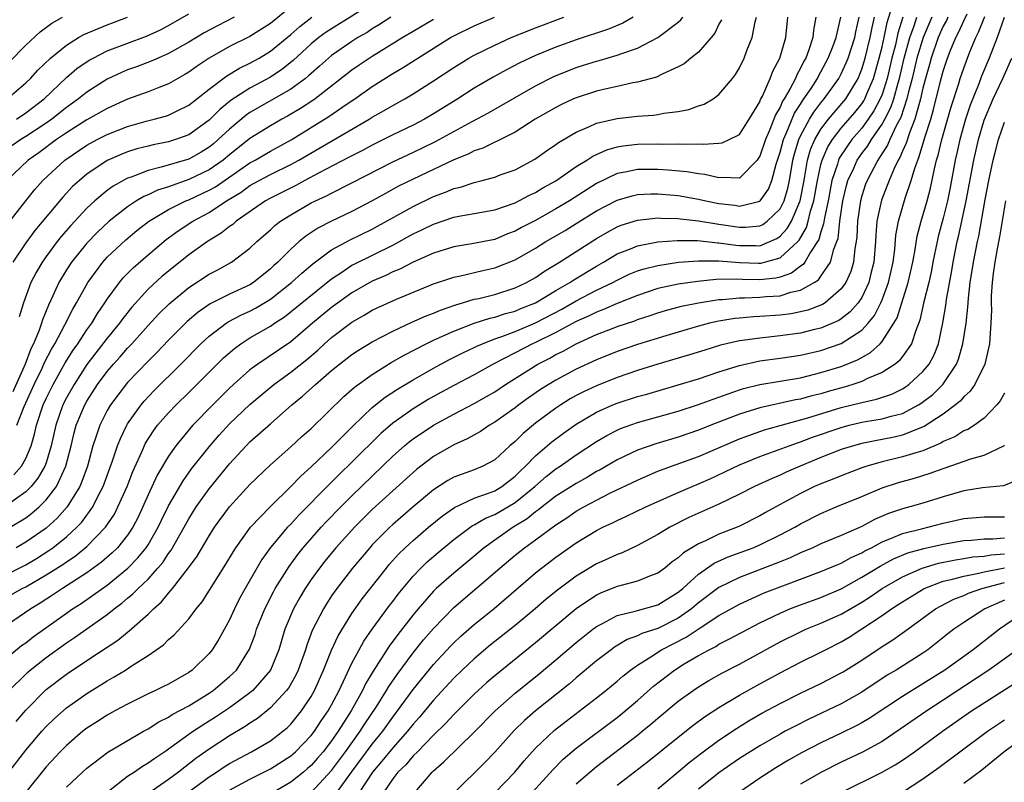
# Model space of a CAD drawing. Units: inches. Extents: x 2610000 to 2613000, y 1476000 to 1479000.
# Drawn here: x 2610286 to 2610383, y 1476900 to 1476975 of the extents above; entities that cross this region are included whole.
import ezdxf

# ---------------------------------------------------------------- set-up
doc = ezdxf.new("R2010")
doc.units = ezdxf.units.IN
doc.header["$MEASUREMENT"] = 0
doc.layers.add('LD26101476_2ft', color=232, linetype='Continuous')

msp = doc.modelspace()

# ---------------------------------------------------------------- linework, layer by layer
at = {"layer": 'LD26101476_2ft'}
for points, elevation in [([(2610313, 1476976.007), (2610311, 1476974.398), (2610309, 1476973.115), (2610307, 1476972.118), (2610305, 1476971), (2610303.805, 1476970.195), (2610303, 1476969.606), (2610302.625, 1476969.376), (2610301.927, 1476969), (2610301, 1476968.464), (2610300.159, 1476968.159), (2610299, 1476967.697), (2610297, 1476966.964), (2610295, 1476966.069), (2610293, 1476964.933), (2610291, 1476963.671), (2610290.012, 1476963), (2610288.276, 1476961.724), (2610287.251, 1476961), (2610285.153, 1476959)], 11606), ([(2610285.352, 1476901), (2610287, 1476903.162), (2610288.581, 1476905), (2610289, 1476905.461), (2610289.78, 1476906.22), (2610291, 1476907.284), (2610293, 1476908.695), (2610295, 1476909.948), (2610295.677, 1476910.323), (2610296.775, 1476911), (2610297.447, 1476911.447), (2610299, 1476912.435), (2610300.508, 1476913.492), (2610301, 1476914.001), (2610301.55, 1476914.45), (2610303, 1476916.04), (2610303.728, 1476917), (2610304.305, 1476917.695), (2610306.626, 1476921.374), (2610307.373, 1476922.627), (2610307.614, 1476923), (2610309.06, 1476925), (2610310.966, 1476927), (2610313, 1476928.998), (2610313.976, 1476930.024), (2610315, 1476930.93), (2610317, 1476932.816), (2610319.086, 1476934.914), (2610321, 1476936.754), (2610322.254, 1476937.746), (2610323.466, 1476938.534), (2610325, 1476939.45), (2610327, 1476940.6), (2610328.563, 1476941.437), (2610329.892, 1476942.108), (2610331, 1476942.626), (2610331.246, 1476942.754), (2610331.799, 1476943), (2610333, 1476943.462), (2610333.697, 1476943.697), (2610335, 1476944.203), (2610337, 1476945.05), (2610339.602, 1476946.398), (2610341, 1476947.193), (2610343, 1476948.236), (2610344.577, 1476949), (2610345, 1476949.239), (2610346.199, 1476949.801), (2610347, 1476950.135), (2610347.65, 1476950.351), (2610349, 1476950.674), (2610351.021, 1476950.979), (2610353, 1476951.135), (2610353.122, 1476951.122), (2610355, 1476951.131), (2610357, 1476950.962), (2610358.883, 1476950.883), (2610359.107, 1476950.893), (2610361, 1476951.422), (2610362.722, 1476953), (2610362.857, 1476953.143), (2610363.598, 1476954.402), (2610363.761, 1476955), (2610363.99, 1476955.99), (2610364.316, 1476957), (2610364.665, 1476959), (2610365, 1476960.555), (2610365.116, 1476961), (2610365.688, 1476962.312), (2610366.125, 1476963), (2610367, 1476964.115), (2610368.33, 1476965.671), (2610369, 1476966.514), (2610369.196, 1476966.804), (2610369.3, 1476967), (2610369.502, 1476967.502), (2610370.154, 1476969), (2610370.727, 1476971), (2610371, 1476972.099), (2610371.201, 1476973), (2610371.507, 1476974.493), (2610371.963, 1476975.963)], 11574), ([(2610321, 1476976.359), (2610317, 1476973.879), (2610316.473, 1476973.527), (2610315.75, 1476973), (2610315, 1476972.387), (2610313.242, 1476970.758), (2610312.135, 1476969.865), (2610311, 1476969.125), (2610309, 1476968.063), (2610307.145, 1476966.856), (2610306.04, 1476965.96), (2610305, 1476964.916), (2610303, 1476963.485), (2610301.684, 1476963), (2610301, 1476962.785), (2610299.507, 1476962.493), (2610299, 1476962.373), (2610297.906, 1476962.094), (2610297, 1476961.818), (2610296.415, 1476961.585), (2610295, 1476960.957), (2610293, 1476959.609), (2610292.266, 1476959), (2610291.604, 1476958.396), (2610290.635, 1476957.365), (2610287.911, 1476954.089), (2610287, 1476952.872), (2610285.746, 1476951)], 11602), ([(2610307.434, 1476975), (2610305.827, 1476974.173), (2610304.521, 1476973.48), (2610303, 1476972.566), (2610301, 1476971.436), (2610299.984, 1476971), (2610299.312, 1476970.689), (2610297.858, 1476970.143), (2610297, 1476969.838), (2610296.409, 1476969.591), (2610295, 1476968.935), (2610293, 1476967.663), (2610292.184, 1476967), (2610291, 1476966.157), (2610289.557, 1476965), (2610289, 1476964.613), (2610287, 1476963.298), (2610286.511, 1476963), (2610284.437, 1476961.563)], 11608), ([(2610364.513, 1476975), (2610364.272, 1476973.728), (2610364.205, 1476973), (2610363.821, 1476971.821), (2610363.506, 1476971), (2610363.321, 1476970.679), (2610363, 1476970.002), (2610362.632, 1476969.368), (2610362.492, 1476969), (2610361.963, 1476967.963), (2610361.399, 1476967), (2610361.242, 1476966.758), (2610361, 1476966.185), (2610360.556, 1476965.444), (2610360.001, 1476964.001), (2610359.556, 1476963), (2610359, 1476961.372), (2610358.858, 1476961.142), (2610358.744, 1476961), (2610357, 1476959.238), (2610355.304, 1476959.304), (2610355, 1476959.261), (2610353.598, 1476959.597), (2610353, 1476959.656), (2610351.858, 1476959.858), (2610350.021, 1476960.021), (2610349, 1476960.078), (2610347, 1476960.074), (2610345.813, 1476959.813), (2610345, 1476959.672), (2610343, 1476958.701), (2610340.323, 1476957), (2610339, 1476956.21), (2610337, 1476955.087), (2610335.627, 1476954.373), (2610335, 1476954.026), (2610334.249, 1476953.751), (2610333, 1476953.228), (2610330.773, 1476952.773), (2610329, 1476952.498), (2610327, 1476951.881), (2610325, 1476950.992), (2610323.694, 1476950.306), (2610323, 1476950.027), (2610322.314, 1476949.686), (2610321, 1476949.132), (2610319, 1476947.999), (2610317, 1476946.543), (2610315.133, 1476945), (2610313, 1476943.169), (2610309.771, 1476941), (2610309, 1476940.43), (2610307.384, 1476939), (2610307, 1476938.644), (2610305.348, 1476937), (2610303.409, 1476935), (2610303.214, 1476934.786), (2610301.723, 1476933), (2610301, 1476931.974), (2610299.902, 1476930.098), (2610299, 1476928.181), (2610298.022, 1476925.978), (2610297.51, 1476925), (2610297, 1476924.24), (2610296.002, 1476923), (2610295.499, 1476922.501), (2610294.431, 1476921.569), (2610293, 1476920.531), (2610290.596, 1476919), (2610289.646, 1476918.354), (2610288.431, 1476917.569), (2610287.495, 1476917), (2610284.591, 1476915)], 11582), ([(2610346.597, 1476975), (2610345.566, 1476974.434), (2610344.153, 1476973.847), (2610341, 1476972.801), (2610339, 1476972.073), (2610337, 1476971.249), (2610335.471, 1476970.529), (2610334.151, 1476969.85), (2610332.863, 1476969.137), (2610331, 1476968.036), (2610329.394, 1476967), (2610327, 1476965.521), (2610326.101, 1476965), (2610325, 1476964.434), (2610323, 1476963.476), (2610321, 1476962.463), (2610320.051, 1476961.949), (2610319, 1476961.421), (2610318.731, 1476961.269), (2610315.716, 1476959.716), (2610314.388, 1476959), (2610313.498, 1476958.502), (2610311, 1476957.258), (2610310.534, 1476957), (2610307.634, 1476955), (2610307.304, 1476954.695), (2610307, 1476954.486), (2610306.181, 1476953.819), (2610304.823, 1476953), (2610303, 1476951.704), (2610301, 1476950.112), (2610300.395, 1476949.605), (2610299, 1476948.333), (2610297.406, 1476946.594), (2610296.528, 1476945.472), (2610296.205, 1476945), (2610295, 1476943.546), (2610293, 1476940.968), (2610291.744, 1476939), (2610291, 1476937.685), (2610290.655, 1476937), (2610289.947, 1476935), (2610289.499, 1476933), (2610289, 1476931.326), (2610288.887, 1476931), (2610288.199, 1476929.801), (2610287.526, 1476929), (2610287, 1476928.478), (2610285, 1476927.047)], 11592), ([(2610285, 1476920.306), (2610287, 1476921.328), (2610288.051, 1476921.949), (2610289.282, 1476922.718), (2610289.673, 1476923), (2610291, 1476924.061), (2610292.023, 1476925), (2610292.494, 1476925.506), (2610293.575, 1476927), (2610294.142, 1476928.142), (2610294.6, 1476929), (2610295.522, 1476931.522), (2610296.017, 1476933), (2610296.289, 1476933.711), (2610296.914, 1476935), (2610297, 1476935.141), (2610298.318, 1476937), (2610298.629, 1476937.371), (2610299.603, 1476938.397), (2610302.219, 1476941), (2610304.196, 1476943), (2610305, 1476943.741), (2610306.661, 1476945), (2610306.863, 1476945.137), (2610308.174, 1476945.826), (2610309, 1476946.194), (2610309.53, 1476946.47), (2610311, 1476947.373), (2610313.08, 1476949), (2610314.083, 1476949.918), (2610315.174, 1476950.826), (2610317, 1476952.198), (2610318.816, 1476953.184), (2610321, 1476954.241), (2610321.496, 1476954.504), (2610325, 1476956.456), (2610327, 1476957.421), (2610328.162, 1476957.838), (2610329, 1476958.2), (2610329.657, 1476958.342), (2610331, 1476958.809), (2610331.772, 1476959), (2610333, 1476959.336), (2610333.541, 1476959.541), (2610335, 1476960.053), (2610336.923, 1476961.078), (2610338.084, 1476961.916), (2610339, 1476962.52), (2610339.272, 1476962.728), (2610341, 1476963.75), (2610342.288, 1476964.288), (2610343, 1476964.63), (2610345, 1476965.09), (2610347, 1476965.306), (2610348.588, 1476965.412), (2610349, 1476965.474), (2610349.594, 1476965.594), (2610351, 1476965.766), (2610352.036, 1476965.964), (2610353, 1476966.305), (2610353.533, 1476966.467), (2610354.426, 1476967), (2610355, 1476967.417), (2610356.32, 1476969), (2610356.617, 1476969.382), (2610357, 1476970.051), (2610357.456, 1476971), (2610357.729, 1476971.729), (2610358.251, 1476973), (2610358.564, 1476974.564), (2610358.687, 1476975)], 11586), ([(2610285, 1476918.035), (2610286.667, 1476919), (2610287, 1476919.169), (2610289, 1476920.328), (2610290.642, 1476921.358), (2610291, 1476921.616), (2610291.84, 1476922.16), (2610293, 1476923.106), (2610294.823, 1476925), (2610295.699, 1476926.301), (2610296.055, 1476927), (2610296.945, 1476929), (2610297.52, 1476930.48), (2610298.401, 1476932.401), (2610298.767, 1476933.233), (2610299.535, 1476934.465), (2610299.942, 1476935), (2610301, 1476936.219), (2610301.752, 1476937), (2610303, 1476938.217), (2610306.402, 1476941.598), (2610307.467, 1476942.533), (2610308.111, 1476943), (2610309, 1476943.561), (2610311, 1476944.727), (2610311.392, 1476945), (2610312.373, 1476945.627), (2610317, 1476949.352), (2610318.02, 1476950.02), (2610319, 1476950.687), (2610319.203, 1476950.797), (2610323, 1476952.668), (2610325, 1476953.753), (2610325.854, 1476954.146), (2610327, 1476954.725), (2610329, 1476955.391), (2610329.5, 1476955.5), (2610331, 1476955.751), (2610333, 1476956.132), (2610335, 1476956.816), (2610335.378, 1476957), (2610336.43, 1476957.57), (2610337, 1476957.824), (2610337.73, 1476958.27), (2610339, 1476958.974), (2610341, 1476960.352), (2610342.055, 1476961), (2610342.617, 1476961.383), (2610343.99, 1476962.01), (2610345, 1476962.297), (2610345.597, 1476962.402), (2610347, 1476962.561), (2610349, 1476962.588), (2610349.438, 1476962.562), (2610351, 1476962.585), (2610351.454, 1476962.546), (2610353, 1476962.598), (2610353.452, 1476962.548), (2610355, 1476962.65), (2610355.299, 1476962.7), (2610355.984, 1476963), (2610357, 1476963.512), (2610357.953, 1476965), (2610359, 1476966.699), (2610359.081, 1476966.92), (2610359.273, 1476967.273), (2610360.022, 1476969), (2610360.277, 1476969.723), (2610360.963, 1476971), (2610361.544, 1476973), (2610361.739, 1476975)], 11584), ([(2610285, 1476912.079), (2610286.599, 1476913.401), (2610287, 1476913.685), (2610287.743, 1476914.257), (2610291, 1476916.587), (2610291.599, 1476917), (2610292.457, 1476917.543), (2610293, 1476917.914), (2610295, 1476919.338), (2610297.023, 1476921), (2610298.007, 1476921.993), (2610298.83, 1476923), (2610299, 1476923.264), (2610299.999, 1476925), (2610300.313, 1476925.687), (2610301, 1476927.109), (2610302.441, 1476929.559), (2610303.279, 1476930.721), (2610305, 1476932.902), (2610305.981, 1476934.019), (2610307, 1476935.126), (2610309, 1476937.05), (2610311.327, 1476939), (2610313, 1476940.199), (2610314.56, 1476941.44), (2610315.644, 1476942.356), (2610316.323, 1476943), (2610317, 1476943.602), (2610319, 1476945.108), (2610320.207, 1476945.793), (2610321, 1476946.279), (2610321.484, 1476946.516), (2610323.374, 1476947.374), (2610327, 1476948.851), (2610328.596, 1476949.404), (2610329, 1476949.526), (2610329.649, 1476949.649), (2610331.828, 1476950.172), (2610333, 1476950.429), (2610335, 1476951.223), (2610337, 1476952.363), (2610338.022, 1476953), (2610339.9, 1476954.1), (2610341, 1476954.769), (2610343, 1476956.008), (2610345, 1476957.063), (2610346.501, 1476957.499), (2610347, 1476957.609), (2610348.318, 1476957.682), (2610349, 1476957.687), (2610351, 1476957.52), (2610353, 1476957.172), (2610353.722, 1476957), (2610355, 1476956.737), (2610356.563, 1476956.563), (2610357, 1476956.486), (2610359, 1476956.968), (2610359.033, 1476957), (2610359.85, 1476958.15), (2610360.187, 1476959), (2610360.603, 1476960.603), (2610361, 1476961.776), (2610361.326, 1476963), (2610361.601, 1476963.601), (2610362.411, 1476965.589), (2610363, 1476966.494), (2610363.189, 1476966.811), (2610363.336, 1476967), (2610364.027, 1476968.027), (2610364.656, 1476969), (2610364.767, 1476969.234), (2610365, 1476969.638), (2610365.716, 1476971), (2610366.189, 1476972.189), (2610366.487, 1476973), (2610366.947, 1476975)], 11580), ([(2610285.194, 1476967), (2610287, 1476968.559), (2610287.459, 1476969), (2610288.202, 1476969.797), (2610289.443, 1476971), (2610291, 1476972.275), (2610292.192, 1476973), (2610292.707, 1476973.293), (2610295, 1476974.253), (2610297, 1476975.003)], 11612), ([(2610285.256, 1476954.744), (2610287.01, 1476957), (2610287.892, 1476958.108), (2610288.682, 1476959), (2610290.847, 1476961), (2610293, 1476962.444), (2610294.004, 1476963), (2610295, 1476963.516), (2610297, 1476964.304), (2610298.803, 1476964.803), (2610299.596, 1476965), (2610300.7, 1476965.3), (2610301, 1476965.401), (2610301.804, 1476965.804), (2610303, 1476966.375), (2610305, 1476967.95), (2610306.731, 1476969.269), (2610307.983, 1476970.017), (2610309, 1476970.495), (2610309.904, 1476971), (2610311, 1476971.668), (2610313, 1476973.32), (2610313.893, 1476974.107), (2610315.065, 1476975)], 11604), ([(2610285.366, 1476909), (2610287, 1476910.615), (2610287.202, 1476910.798), (2610287.438, 1476911), (2610289, 1476912.222), (2610291, 1476913.668), (2610291.803, 1476914.197), (2610295, 1476916.446), (2610295.689, 1476917), (2610296.441, 1476917.559), (2610297, 1476918.05), (2610297.523, 1476918.477), (2610298.026, 1476919), (2610299, 1476919.926), (2610299.965, 1476921), (2610300.442, 1476921.558), (2610301, 1476922.416), (2610301.257, 1476922.743), (2610302.542, 1476925), (2610303, 1476925.844), (2610303.728, 1476927), (2610305, 1476928.775), (2610307, 1476931.227), (2610308.641, 1476933), (2610309, 1476933.364), (2610311, 1476935.153), (2610313.102, 1476937), (2610314.156, 1476937.844), (2610315.417, 1476939), (2610317, 1476940.359), (2610317.788, 1476941), (2610319, 1476941.94), (2610319.636, 1476942.363), (2610321, 1476943.189), (2610323, 1476944.239), (2610324.888, 1476945.112), (2610326.274, 1476945.726), (2610327, 1476945.994), (2610327.7, 1476946.3), (2610329.181, 1476946.819), (2610329.843, 1476947), (2610331, 1476947.347), (2610331.444, 1476947.444), (2610333, 1476947.833), (2610335, 1476948.468), (2610336.121, 1476949), (2610337, 1476949.49), (2610337.893, 1476950.107), (2610339.364, 1476951), (2610343, 1476953.322), (2610344.062, 1476953.938), (2610345, 1476954.45), (2610345.396, 1476954.604), (2610347, 1476955.121), (2610349, 1476955.332), (2610349.307, 1476955.307), (2610351, 1476955.28), (2610351.24, 1476955.24), (2610353, 1476955.043), (2610355, 1476954.703), (2610357, 1476954.409), (2610357.591, 1476954.409), (2610359, 1476954.554), (2610359.304, 1476954.695), (2610359.72, 1476955), (2610361, 1476956.219), (2610361.397, 1476957), (2610361.758, 1476958.242), (2610361.911, 1476959), (2610362.25, 1476961), (2610362.402, 1476961.597), (2610362.834, 1476963), (2610363, 1476963.364), (2610363.878, 1476965), (2610364.297, 1476965.703), (2610365, 1476966.607), (2610365.332, 1476967), (2610366.761, 1476969), (2610367, 1476969.459), (2610367.484, 1476970.516), (2610367.669, 1476971), (2610368.32, 1476973), (2610368.425, 1476973.575), (2610368.759, 1476975)], 11578), ([(2610285.388, 1476970.612), (2610287, 1476972.248), (2610288.414, 1476973.586), (2610289.566, 1476974.434), (2610290.611, 1476975)], 11614), ([(2610285.486, 1476925), (2610287, 1476925.93), (2610287.616, 1476926.384), (2610288.313, 1476927), (2610289, 1476927.681), (2610290.012, 1476929), (2610290.947, 1476931), (2610291.457, 1476933), (2610291.754, 1476934.246), (2610291.964, 1476935), (2610292.8, 1476937), (2610293, 1476937.354), (2610294.061, 1476939), (2610295, 1476940.286), (2610295.611, 1476941), (2610296.277, 1476941.723), (2610297, 1476942.564), (2610297.415, 1476943), (2610299, 1476944.796), (2610300.069, 1476945.931), (2610301.085, 1476946.915), (2610303, 1476948.506), (2610305, 1476949.828), (2610305.779, 1476950.221), (2610307.187, 1476951), (2610309, 1476952.351), (2610309.676, 1476953), (2610311, 1476954.17), (2610311.426, 1476954.573), (2610311.981, 1476955), (2610313, 1476955.645), (2610315, 1476956.79), (2610315.417, 1476957), (2610316.505, 1476957.495), (2610317, 1476957.767), (2610319, 1476958.754), (2610323, 1476960.828), (2610324.472, 1476961.528), (2610325.843, 1476962.157), (2610327.187, 1476962.813), (2610330.777, 1476964.777), (2610332.381, 1476965.619), (2610335, 1476967.142), (2610337, 1476968.281), (2610338.798, 1476969.202), (2610341, 1476970.077), (2610341.713, 1476970.287), (2610343, 1476970.709), (2610343.236, 1476970.764), (2610345, 1476971.277), (2610345.458, 1476971.458), (2610347, 1476971.975), (2610348.993, 1476973.007), (2610351, 1476974.525), (2610351.26, 1476974.739), (2610351.459, 1476975)], 11590), ([(2610285.851, 1476930.149), (2610286.581, 1476931), (2610287, 1476931.735), (2610287.534, 1476933), (2610287.871, 1476934.129), (2610288.062, 1476935), (2610288.725, 1476937), (2610289, 1476937.611), (2610289.689, 1476939), (2610290.877, 1476941.123), (2610291.645, 1476942.355), (2610292.108, 1476943), (2610293, 1476944.358), (2610293.479, 1476945), (2610294.049, 1476945.951), (2610294.773, 1476947), (2610295, 1476947.36), (2610296.199, 1476949), (2610296.559, 1476949.441), (2610297.553, 1476950.447), (2610299, 1476951.712), (2610300.793, 1476953.207), (2610301.95, 1476954.049), (2610303.391, 1476955), (2610305, 1476955.872), (2610306.699, 1476957), (2610308.135, 1476957.864), (2610309, 1476958.49), (2610309.905, 1476959), (2610311, 1476959.593), (2610313, 1476960.569), (2610313.786, 1476961), (2610320.697, 1476965), (2610321, 1476965.195), (2610322.153, 1476965.848), (2610323, 1476966.359), (2610324.172, 1476967), (2610325, 1476967.49), (2610327, 1476968.76), (2610329, 1476970.085), (2610330.475, 1476971), (2610331, 1476971.292), (2610333, 1476972.269), (2610334.621, 1476973), (2610337, 1476973.956), (2610339.79, 1476975)], 11594), ([(2610286.052, 1476905.949), (2610287, 1476907.08), (2610289, 1476909.096), (2610291, 1476910.615), (2610293, 1476911.953), (2610296.052, 1476913.948), (2610297, 1476914.729), (2610297.161, 1476914.839), (2610299, 1476916.481), (2610299.533, 1476917), (2610300.319, 1476917.681), (2610301, 1476918.525), (2610301.413, 1476919), (2610302.973, 1476921.027), (2610303.817, 1476922.183), (2610305, 1476924.173), (2610305.534, 1476925), (2610306.983, 1476927), (2610309, 1476929.186), (2610311, 1476931.134), (2610313, 1476932.892), (2610314.098, 1476933.902), (2610315, 1476934.685), (2610318.19, 1476937.81), (2610319, 1476938.499), (2610319.26, 1476938.74), (2610321, 1476939.993), (2610322.856, 1476941.144), (2610324.116, 1476941.884), (2610326.275, 1476943), (2610327, 1476943.343), (2610327.598, 1476943.598), (2610329, 1476944.237), (2610330.998, 1476945.002), (2610332.514, 1476945.487), (2610333, 1476945.592), (2610334.051, 1476945.948), (2610335, 1476946.196), (2610335.561, 1476946.439), (2610337, 1476947.007), (2610339, 1476948.208), (2610340.385, 1476949), (2610340.749, 1476949.251), (2610343, 1476950.611), (2610343.686, 1476951), (2610345, 1476951.795), (2610346.307, 1476952.307), (2610347, 1476952.605), (2610349, 1476952.968), (2610350.886, 1476953.114), (2610352.896, 1476953.104), (2610354.896, 1476952.896), (2610355, 1476952.897), (2610356.649, 1476952.649), (2610357, 1476952.62), (2610358.62, 1476952.62), (2610359, 1476952.604), (2610359.995, 1476953), (2610360.681, 1476953.319), (2610361, 1476953.552), (2610361.701, 1476954.299), (2610362.097, 1476955), (2610362.973, 1476957), (2610363.341, 1476959), (2610363.435, 1476959.435), (2610363.684, 1476961), (2610363.979, 1476962.021), (2610364.4, 1476963), (2610365, 1476964.021), (2610365.743, 1476965), (2610367.428, 1476967), (2610368.636, 1476969), (2610368.751, 1476969.249), (2610369, 1476969.903), (2610369.333, 1476971), (2610369.838, 1476973), (2610370.016, 1476973.984), (2610370.256, 1476975)], 11576), ([(2610286.1, 1476965), (2610287, 1476965.614), (2610288.803, 1476967), (2610291, 1476969.095), (2610292.03, 1476969.97), (2610293.215, 1476970.785), (2610293.61, 1476971), (2610295, 1476971.692), (2610298.858, 1476973.142), (2610300.218, 1476973.782), (2610301, 1476974.198), (2610303, 1476975.324)], 11610), ([(2610286.149, 1476935), (2610286.856, 1476936.856), (2610287.827, 1476939), (2610288.602, 1476940.602), (2610288.846, 1476941.154), (2610289.527, 1476942.473), (2610289.85, 1476943), (2610290.855, 1476944.855), (2610291.617, 1476946.383), (2610291.992, 1476947), (2610293.083, 1476949), (2610294.566, 1476951), (2610295, 1476951.47), (2610296.824, 1476953.176), (2610297.916, 1476954.084), (2610299.035, 1476954.965), (2610301, 1476956.139), (2610302.719, 1476957), (2610303, 1476957.112), (2610305, 1476958.047), (2610305.61, 1476958.39), (2610309, 1476960.721), (2610309.511, 1476961), (2610311, 1476961.886), (2610313.03, 1476962.969), (2610316.742, 1476965.258), (2610318.442, 1476966.442), (2610319.277, 1476967), (2610321, 1476968.208), (2610323, 1476969.473), (2610323.969, 1476970.031), (2610325.46, 1476971), (2610328.663, 1476973), (2610329, 1476973.186), (2610331, 1476974.149), (2610332.988, 1476975)], 11596), ([(2610322.807, 1476975), (2610321.715, 1476974.285), (2610321, 1476973.865), (2610320.481, 1476973.52), (2610319.589, 1476973), (2610319, 1476972.623), (2610317, 1476971.248), (2610316.697, 1476971), (2610315.807, 1476970.193), (2610315, 1476969.494), (2610314.75, 1476969.25), (2610314.441, 1476969), (2610313, 1476967.943), (2610309, 1476965.65), (2610308.612, 1476965.388), (2610307, 1476964.036), (2610305.895, 1476963), (2610305.408, 1476962.592), (2610305, 1476962.261), (2610304.214, 1476961.786), (2610303, 1476961.099), (2610300.287, 1476960.287), (2610299, 1476959.986), (2610297.331, 1476959.331), (2610297, 1476959.224), (2610295.569, 1476958.431), (2610295, 1476958.007), (2610293.786, 1476957), (2610293, 1476956.277), (2610291.418, 1476954.582), (2610290.492, 1476953.508), (2610290.094, 1476953), (2610289, 1476951.538), (2610288.61, 1476951), (2610288.015, 1476949.985), (2610287.516, 1476949), (2610286.796, 1476947), (2610286.37, 1476945.63)], 11600), ([(2610373.026, 1476975), (2610372.548, 1476973.452), (2610372.298, 1476972.298), (2610371.968, 1476971), (2610371.496, 1476969), (2610371, 1476967.441), (2610370.823, 1476967), (2610370.191, 1476965.809), (2610369.643, 1476965), (2610369, 1476964.122), (2610368.026, 1476963), (2610367.591, 1476962.409), (2610366.799, 1476961.201), (2610366.712, 1476961), (2610366.611, 1476960.611), (2610366.08, 1476959), (2610365.699, 1476957), (2610365.34, 1476955.34), (2610365.264, 1476954.736), (2610365, 1476953.962), (2610364.793, 1476953.207), (2610364.67, 1476953), (2610363.977, 1476951.977), (2610363.427, 1476951), (2610363.247, 1476950.753), (2610363, 1476950.594), (2610362.101, 1476949.899), (2610361, 1476949.535), (2610360.574, 1476949.426), (2610359, 1476949.269), (2610357.288, 1476949.288), (2610356.674, 1476949.326), (2610354.724, 1476949.276), (2610352.904, 1476949.096), (2610351, 1476948.833), (2610349, 1476948.397), (2610347, 1476947.737), (2610345, 1476946.939), (2610343.66, 1476946.34), (2610343, 1476946.103), (2610342.27, 1476945.73), (2610341, 1476945.167), (2610339, 1476944.1), (2610337, 1476943.123), (2610336.717, 1476943), (2610335, 1476942.102), (2610332.84, 1476941), (2610331, 1476939.959), (2610329, 1476938.899), (2610327, 1476937.814), (2610326.482, 1476937.518), (2610325, 1476936.614), (2610323, 1476935.21), (2610321.819, 1476934.181), (2610319, 1476931.376), (2610317.79, 1476930.21), (2610317, 1476929.41), (2610316.787, 1476929.213), (2610313.801, 1476926.199), (2610313, 1476925.32), (2610312.69, 1476925), (2610311, 1476923.008), (2610310.157, 1476921.843), (2610309.659, 1476921), (2610308.52, 1476919), (2610307.987, 1476918.013), (2610307.48, 1476917), (2610307, 1476915.936), (2610305.957, 1476914.043), (2610305.3, 1476913), (2610305, 1476912.63), (2610303.314, 1476911), (2610303, 1476910.776), (2610301, 1476909.628), (2610300.589, 1476909.411), (2610299.745, 1476909), (2610299, 1476908.663), (2610297, 1476907.674), (2610295.759, 1476907), (2610295, 1476906.578), (2610294.044, 1476905.956), (2610293, 1476905.306), (2610292.606, 1476905), (2610291, 1476903.622), (2610290.382, 1476903), (2610289, 1476901.513), (2610287, 1476899.019)], 11572), ([(2610291, 1476899.525), (2610292.576, 1476901), (2610293, 1476901.39), (2610295.059, 1476902.941), (2610298.548, 1476905), (2610299, 1476905.251), (2610300.057, 1476905.943), (2610301, 1476906.399), (2610301.359, 1476906.641), (2610303, 1476907.508), (2610305, 1476908.735), (2610305.385, 1476909), (2610307, 1476910.367), (2610307.332, 1476910.668), (2610307.662, 1476911), (2610308.953, 1476913.047), (2610309.495, 1476914.505), (2610309.648, 1476915), (2610310.445, 1476917), (2610311.312, 1476918.688), (2610311.485, 1476919), (2610312.833, 1476921.167), (2610313.683, 1476922.317), (2610314.231, 1476923), (2610315.998, 1476925), (2610316.481, 1476925.519), (2610317.922, 1476927), (2610319, 1476928.086), (2610323, 1476931.96), (2610324.171, 1476933), (2610324.619, 1476933.381), (2610325, 1476933.67), (2610327, 1476935.018), (2610329, 1476936.099), (2610331, 1476937.143), (2610332.189, 1476937.811), (2610333, 1476938.291), (2610334.072, 1476939), (2610337.248, 1476941), (2610338.405, 1476941.594), (2610339, 1476941.931), (2610339.722, 1476942.278), (2610341, 1476942.984), (2610343, 1476943.883), (2610344.47, 1476944.47), (2610345, 1476944.672), (2610346.747, 1476945.253), (2610347, 1476945.355), (2610348.252, 1476945.748), (2610349, 1476946.011), (2610349.76, 1476946.24), (2610351.332, 1476946.668), (2610352.983, 1476947), (2610355, 1476947.323), (2610355.334, 1476947.333), (2610357, 1476947.508), (2610357.502, 1476947.502), (2610359, 1476947.555), (2610359.622, 1476947.622), (2610361, 1476947.698), (2610362.04, 1476948.04), (2610363, 1476948.234), (2610364.348, 1476949), (2610364.745, 1476949.255), (2610365, 1476949.605), (2610365.939, 1476951), (2610366.264, 1476952.264), (2610366.568, 1476953), (2610366.678, 1476953.322), (2610366.866, 1476955), (2610367.153, 1476957), (2610367.505, 1476958.495), (2610367.651, 1476959), (2610368.213, 1476960.214), (2610368.553, 1476961), (2610369, 1476961.635), (2610369.592, 1476962.408), (2610369.948, 1476963), (2610371, 1476964.503), (2610371.272, 1476965), (2610371.855, 1476966.145), (2610372.134, 1476967), (2610372.56, 1476968.56), (2610372.7, 1476969), (2610373.178, 1476971), (2610373.727, 1476973), (2610374.151, 1476974.151), (2610374.418, 1476975)], 11570), ([(2610375.878, 1476975), (2610375.014, 1476973), (2610374.421, 1476971), (2610373.942, 1476969), (2610373.557, 1476967.557), (2610373.436, 1476967), (2610372.822, 1476965.177), (2610372.408, 1476964.408), (2610371.749, 1476963), (2610371.529, 1476962.471), (2610370.758, 1476961.242), (2610370.573, 1476961), (2610369.524, 1476959), (2610369.38, 1476958.62), (2610369, 1476957.479), (2610368.867, 1476957), (2610368.589, 1476955), (2610368.519, 1476953.481), (2610368.454, 1476953), (2610368.316, 1476952.316), (2610368.185, 1476951), (2610367.922, 1476950.078), (2610367.436, 1476949), (2610367, 1476948.376), (2610365.403, 1476947), (2610365.16, 1476946.84), (2610363.719, 1476946.281), (2610363, 1476946.112), (2610362.066, 1476945.934), (2610361, 1476945.794), (2610359, 1476945.653), (2610358.373, 1476945.627), (2610357, 1476945.508), (2610356.546, 1476945.454), (2610355, 1476945.208), (2610354.07, 1476945), (2610353, 1476944.721), (2610351, 1476944.136), (2610349.773, 1476943.773), (2610347, 1476942.919), (2610345, 1476942.218), (2610343, 1476941.411), (2610341, 1476940.499), (2610339, 1476939.422), (2610337.509, 1476938.491), (2610336.323, 1476937.676), (2610335.376, 1476937), (2610335, 1476936.712), (2610333, 1476935.295), (2610332.488, 1476935), (2610331.601, 1476934.399), (2610330.318, 1476933.682), (2610329, 1476933.094), (2610327, 1476931.933), (2610325.334, 1476930.666), (2610325, 1476930.384), (2610323, 1476928.579), (2610321, 1476926.739), (2610319.252, 1476925), (2610319, 1476924.729), (2610317.436, 1476923), (2610316.335, 1476921.665), (2610315.806, 1476921), (2610315, 1476919.877), (2610314.407, 1476919), (2610313.88, 1476918.12), (2610313.257, 1476917), (2610312.425, 1476915), (2610311.824, 1476913), (2610311.006, 1476911), (2610309.273, 1476909), (2610309, 1476908.769), (2610307, 1476907.298), (2610305.625, 1476906.375), (2610304.385, 1476905.615), (2610303.452, 1476905), (2610303, 1476904.686), (2610301.827, 1476903.827), (2610300.649, 1476903), (2610299.653, 1476902.348), (2610299, 1476901.864), (2610298.447, 1476901.553), (2610297.663, 1476901), (2610297, 1476900.556), (2610295, 1476899.01)], 11568), ([(2610377.439, 1476975), (2610377.304, 1476974.696), (2610377, 1476974.131), (2610376.504, 1476973), (2610375.814, 1476971), (2610375.644, 1476970.357), (2610375.244, 1476969), (2610375, 1476968.041), (2610374.773, 1476967), (2610374.656, 1476966.656), (2610374.219, 1476965), (2610373.681, 1476963.681), (2610373.351, 1476962.649), (2610373, 1476961.884), (2610372.741, 1476961.259), (2610372.575, 1476961), (2610372.18, 1476960.18), (2610371.679, 1476959), (2610371.501, 1476958.499), (2610370.924, 1476957.076), (2610370.486, 1476955), (2610370.376, 1476953.624), (2610370.344, 1476953), (2610370.178, 1476951), (2610369.895, 1476949.895), (2610369.688, 1476949), (2610369, 1476947.541), (2610368.646, 1476947), (2610367.882, 1476946.118), (2610367, 1476945.422), (2610366.746, 1476945.255), (2610365, 1476944.51), (2610364.375, 1476944.375), (2610363, 1476944.043), (2610361, 1476943.761), (2610359.598, 1476943.597), (2610359, 1476943.547), (2610357.296, 1476943.296), (2610357, 1476943.267), (2610355.154, 1476942.845), (2610353.622, 1476942.378), (2610352.108, 1476941.892), (2610349, 1476940.999), (2610347, 1476940.369), (2610345, 1476939.669), (2610343, 1476938.869), (2610341.722, 1476938.278), (2610341, 1476937.905), (2610340.418, 1476937.582), (2610339.478, 1476937), (2610339, 1476936.682), (2610337, 1476935.193), (2610335.791, 1476934.209), (2610335, 1476933.421), (2610334.495, 1476933), (2610333, 1476931.627), (2610331.851, 1476931), (2610331, 1476930.64), (2610329, 1476929.9), (2610328.419, 1476929.581), (2610327, 1476928.666), (2610325, 1476926.998), (2610323, 1476925.271), (2610322.707, 1476925), (2610321, 1476923.272), (2610320.747, 1476923), (2610319.042, 1476921), (2610317.503, 1476919), (2610317, 1476918.264), (2610316.501, 1476917.499), (2610316.197, 1476917), (2610315.109, 1476914.891), (2610314.563, 1476913.437), (2610314.437, 1476913), (2610313.732, 1476911), (2610313.501, 1476910.499), (2610312.771, 1476909.229), (2610312.594, 1476909), (2610311, 1476907.292), (2610309.74, 1476906.26), (2610309, 1476905.798), (2610308.536, 1476905.464), (2610307, 1476904.554), (2610305, 1476903.261), (2610303.679, 1476902.321), (2610301.996, 1476901), (2610301, 1476900.274), (2610299.069, 1476898.931)], 11566), ([(2610302.893, 1476899), (2610305, 1476900.55), (2610305.708, 1476901), (2610306.482, 1476901.518), (2610307, 1476901.846), (2610309.157, 1476903), (2610311, 1476904.077), (2610312.221, 1476905), (2610312.647, 1476905.353), (2610313, 1476905.706), (2610314.051, 1476907), (2610315, 1476908.403), (2610315.337, 1476909), (2610316.227, 1476911), (2610317, 1476912.969), (2610317.64, 1476914.36), (2610319, 1476916.562), (2610320.006, 1476917.994), (2610322.379, 1476921), (2610322.661, 1476921.339), (2610323.602, 1476922.398), (2610324.224, 1476923), (2610325, 1476923.716), (2610326.505, 1476925), (2610327.872, 1476926.128), (2610329.046, 1476926.954), (2610331, 1476927.847), (2610332.297, 1476928.297), (2610333, 1476928.58), (2610333.703, 1476929), (2610335, 1476930.001), (2610335.492, 1476930.508), (2610336.028, 1476931), (2610337, 1476931.998), (2610338.62, 1476933.38), (2610339.763, 1476934.237), (2610341, 1476935.122), (2610343, 1476936.284), (2610344.601, 1476937), (2610345, 1476937.163), (2610347, 1476937.812), (2610347.937, 1476938.063), (2610351, 1476938.952), (2610353, 1476939.559), (2610355, 1476940.223), (2610357, 1476940.864), (2610359, 1476941.309), (2610361, 1476941.583), (2610363, 1476941.884), (2610365, 1476942.338), (2610367, 1476943.03), (2610369, 1476944.33), (2610369.626, 1476945), (2610370.246, 1476945.754), (2610370.877, 1476947), (2610371, 1476947.29), (2610371.635, 1476949), (2610372.077, 1476951), (2610372.242, 1476952.242), (2610372.358, 1476953.642), (2610372.606, 1476955), (2610373.251, 1476957.251), (2610373.849, 1476959), (2610374.195, 1476960.195), (2610374.489, 1476961), (2610374.649, 1476961.351), (2610375.201, 1476963.201), (2610375.778, 1476965), (2610376.052, 1476965.948), (2610376.737, 1476968.737), (2610377, 1476969.723), (2610377.424, 1476971), (2610377.687, 1476971.686), (2610378.223, 1476973), (2610378.495, 1476973.505), (2610379, 1476974.648), (2610379.335, 1476975.335)], 11564), ([(2610307, 1476899.235), (2610309, 1476900.295), (2610311, 1476901.324), (2610313, 1476902.594), (2610313.468, 1476903), (2610315, 1476904.581), (2610315.324, 1476905), (2610315.986, 1476906.014), (2610316.657, 1476907), (2610317, 1476907.61), (2610317.736, 1476909), (2610319, 1476911.689), (2610319.703, 1476913), (2610320.169, 1476913.831), (2610321, 1476915.015), (2610322.681, 1476917.319), (2610323, 1476917.723), (2610323.542, 1476918.458), (2610325, 1476920.218), (2610325.757, 1476921), (2610326.389, 1476921.611), (2610327.468, 1476922.532), (2610329, 1476923.791), (2610330.828, 1476925.172), (2610331, 1476925.253), (2610332.093, 1476925.907), (2610333, 1476926.269), (2610335, 1476927.426), (2610336.933, 1476929), (2610338.034, 1476929.966), (2610339, 1476930.734), (2610339.413, 1476931), (2610341, 1476932.106), (2610343, 1476933.418), (2610343.995, 1476934.005), (2610345, 1476934.522), (2610345.331, 1476934.669), (2610347, 1476935.267), (2610351, 1476936.373), (2610353, 1476937.03), (2610354.431, 1476937.569), (2610355, 1476937.755), (2610355.906, 1476938.094), (2610357, 1476938.467), (2610357.409, 1476938.592), (2610359, 1476939.012), (2610363, 1476939.667), (2610365, 1476940.158), (2610367, 1476940.775), (2610368.589, 1476941.41), (2610369, 1476941.655), (2610369.87, 1476942.13), (2610370.815, 1476943), (2610371, 1476943.203), (2610372.152, 1476945), (2610372.461, 1476945.538), (2610373.559, 1476949), (2610374.008, 1476951), (2610374.246, 1476952.246), (2610374.452, 1476953.548), (2610374.844, 1476955), (2610375.415, 1476957), (2610375.743, 1476958.257), (2610376.127, 1476960.127), (2610376.348, 1476961), (2610376.508, 1476961.492), (2610376.863, 1476963), (2610377.775, 1476966.225), (2610378.512, 1476968.512), (2610378.652, 1476969), (2610379, 1476970.024), (2610379.264, 1476970.736), (2610379.617, 1476971.617), (2610380.187, 1476973), (2610380.468, 1476973.532), (2610381.066, 1476975.066)], 11562), ([(2610382.971, 1476974.971), (2610382.286, 1476973), (2610381.515, 1476971), (2610380.763, 1476969.237), (2610380.482, 1476968.483), (2610379.631, 1476966.369), (2610379.178, 1476965), (2610378.619, 1476963), (2610378.334, 1476961.666), (2610378.169, 1476961), (2610377.677, 1476958.322), (2610377.418, 1476957), (2610377, 1476955.296), (2610376.508, 1476953.492), (2610376.389, 1476953), (2610375.984, 1476951), (2610375.833, 1476950.167), (2610375.572, 1476949), (2610375.101, 1476947.101), (2610374.701, 1476945.299), (2610374.293, 1476944.292), (2610373.877, 1476943), (2610373, 1476941.73), (2610372.684, 1476941.317), (2610372.285, 1476941), (2610371, 1476940.158), (2610369.577, 1476939.577), (2610369, 1476939.296), (2610368.135, 1476939), (2610367.263, 1476938.737), (2610365.7, 1476938.3), (2610365, 1476938.082), (2610364.123, 1476937.877), (2610363, 1476937.557), (2610362.519, 1476937.481), (2610359, 1476936.72), (2610357, 1476936.099), (2610354.194, 1476935), (2610353, 1476934.512), (2610351, 1476933.836), (2610348.807, 1476933.193), (2610347, 1476932.555), (2610345, 1476931.609), (2610343.355, 1476930.645), (2610343, 1476930.462), (2610342.09, 1476929.91), (2610341, 1476929.308), (2610339, 1476928.037), (2610337.663, 1476927), (2610337.301, 1476926.699), (2610337, 1476926.501), (2610336.173, 1476925.827), (2610334.805, 1476925), (2610333, 1476923.749), (2610331.961, 1476923), (2610330.358, 1476921.642), (2610329, 1476920.518), (2610327.271, 1476919), (2610327, 1476918.738), (2610325.492, 1476917), (2610325, 1476916.405), (2610323.515, 1476914.485), (2610322.666, 1476913.334), (2610321.09, 1476910.91), (2610320.346, 1476909.654), (2610320.036, 1476909), (2610318.922, 1476907), (2610318.166, 1476905.834), (2610317.662, 1476905), (2610317, 1476904.061), (2610316.176, 1476903), (2610315.636, 1476902.364), (2610315, 1476901.658), (2610314.655, 1476901.345), (2610314.238, 1476901), (2610313, 1476900.02), (2610311.108, 1476898.892)], 11560), ([(2610327, 1476974.765), (2610325, 1476973.604), (2610323.991, 1476973), (2610321, 1476971.154), (2610319.706, 1476970.294), (2610319, 1476969.807), (2610318.538, 1476969.462), (2610315.405, 1476967), (2610315.171, 1476966.829), (2610313.959, 1476966.041), (2610312.694, 1476965.306), (2610312.116, 1476965), (2610311, 1476964.37), (2610309, 1476963.108), (2610307, 1476961.522), (2610306.366, 1476961), (2610305, 1476960.057), (2610303, 1476959.092), (2610301, 1476958.391), (2610299.942, 1476958.058), (2610299, 1476957.595), (2610298.575, 1476957.424), (2610297.877, 1476957), (2610297, 1476956.428), (2610295.182, 1476955), (2610294.054, 1476953.946), (2610293, 1476952.866), (2610291.482, 1476951), (2610291, 1476950.246), (2610290.255, 1476949), (2610289.674, 1476947.674), (2610289.236, 1476946.764), (2610288.658, 1476945.342), (2610288.563, 1476945), (2610288.324, 1476944.324), (2610287.757, 1476943), (2610287.5, 1476942.5), (2610286.935, 1476941), (2610285.738, 1476938.262)], 11598), ([(2610355.238, 1476974.762), (2610355, 1476974.309), (2610354.577, 1476973.423), (2610354.226, 1476973), (2610353, 1476971.579), (2610352.255, 1476971), (2610351.57, 1476970.43), (2610351, 1476970.127), (2610349.433, 1476969.433), (2610348.863, 1476969.137), (2610347, 1476968.622), (2610346.554, 1476968.554), (2610345, 1476968.198), (2610343.983, 1476967.983), (2610343, 1476967.745), (2610341, 1476967.111), (2610340.744, 1476967), (2610339.556, 1476966.444), (2610339, 1476966.163), (2610336.978, 1476965), (2610335, 1476963.744), (2610333.19, 1476962.81), (2610333, 1476962.739), (2610331.827, 1476962.173), (2610331, 1476961.903), (2610330.41, 1476961.59), (2610329, 1476961.017), (2610325, 1476959.142), (2610323.573, 1476958.427), (2610322.279, 1476957.721), (2610321, 1476956.994), (2610319, 1476955.96), (2610317, 1476955.019), (2610315.666, 1476954.334), (2610314.466, 1476953.534), (2610313.828, 1476953), (2610313, 1476952.27), (2610311.728, 1476951), (2610311.338, 1476950.662), (2610311, 1476950.339), (2610309.337, 1476949), (2610309, 1476948.784), (2610307, 1476947.852), (2610305.1, 1476946.9), (2610303.914, 1476946.086), (2610302.834, 1476945.166), (2610301, 1476943.352), (2610299.858, 1476942.142), (2610299, 1476941.285), (2610297, 1476939.188), (2610296.033, 1476937.967), (2610295.321, 1476937), (2610295, 1476936.453), (2610294.271, 1476935), (2610293.928, 1476933.928), (2610293.6, 1476933), (2610293.051, 1476931), (2610292.518, 1476929.482), (2610292.3, 1476929), (2610291.058, 1476927), (2610290.097, 1476925.903), (2610289, 1476924.92), (2610287, 1476923.528), (2610286.053, 1476923)], 11588), ([(2610315.013, 1476898.987), (2610317, 1476901.155), (2610318.38, 1476903), (2610319.823, 1476905), (2610320.273, 1476905.727), (2610321.365, 1476907.365), (2610322.396, 1476909), (2610322.617, 1476909.383), (2610323.428, 1476910.572), (2610325, 1476912.688), (2610326.035, 1476913.965), (2610327, 1476915.091), (2610329, 1476917.141), (2610333.497, 1476921), (2610335, 1476922.256), (2610335.932, 1476923), (2610337, 1476923.761), (2610339, 1476925.245), (2610340.071, 1476925.928), (2610341, 1476926.567), (2610341.754, 1476927), (2610343, 1476927.672), (2610344.368, 1476928.368), (2610347, 1476929.628), (2610347.95, 1476930.05), (2610349, 1476930.485), (2610350.357, 1476931), (2610353, 1476931.948), (2610357, 1476933.672), (2610359.455, 1476934.545), (2610363.721, 1476935.72), (2610367, 1476936.73), (2610369, 1476937.244), (2610370.45, 1476937.55), (2610371.946, 1476938.053), (2610373, 1476938.578), (2610373.263, 1476938.737), (2610373.622, 1476939), (2610375, 1476940.259), (2610375.603, 1476941), (2610376.091, 1476941.909), (2610376.519, 1476943), (2610376.965, 1476945.035), (2610377.252, 1476946.748), (2610377.318, 1476947.318), (2610377.828, 1476950.172), (2610377.955, 1476951), (2610378.361, 1476953), (2610378.492, 1476953.508), (2610378.826, 1476955), (2610379.255, 1476957), (2610379.995, 1476961), (2610380.443, 1476963), (2610381, 1476964.908), (2610381.89, 1476967), (2610382.842, 1476969), (2610383.736, 1476971)], 11558), ([(2610317.532, 1476899), (2610318.959, 1476901), (2610321, 1476903.74), (2610322.02, 1476905), (2610323, 1476906.385), (2610323.484, 1476907), (2610325, 1476909.084), (2610327, 1476911.556), (2610328.661, 1476913.339), (2610329, 1476913.682), (2610329.684, 1476914.316), (2610331, 1476915.47), (2610332.947, 1476917.053), (2610337, 1476920.53), (2610337.584, 1476921), (2610339, 1476922.076), (2610341, 1476923.473), (2610343, 1476924.685), (2610343.609, 1476925), (2610344.555, 1476925.445), (2610345, 1476925.678), (2610345.917, 1476926.083), (2610347.814, 1476927), (2610351, 1476928.415), (2610352.356, 1476929), (2610353, 1476929.261), (2610354.202, 1476929.798), (2610355.572, 1476930.428), (2610357, 1476931.118), (2610359, 1476931.929), (2610360.45, 1476932.45), (2610361.888, 1476933), (2610362.707, 1476933.293), (2610363, 1476933.378), (2610364.182, 1476933.818), (2610367, 1476934.798), (2610367.762, 1476935), (2610369, 1476935.297), (2610369.373, 1476935.373), (2610371, 1476935.633), (2610371.904, 1476935.904), (2610373, 1476936.166), (2610374.582, 1476937), (2610374.843, 1476937.157), (2610375.967, 1476938.033), (2610376.961, 1476939), (2610378.306, 1476941), (2610378.508, 1476941.492), (2610378.933, 1476943), (2610379.228, 1476945), (2610379.412, 1476946.588), (2610379.459, 1476947.458), (2610379.643, 1476949), (2610379.95, 1476951), (2610380.352, 1476953), (2610380.476, 1476953.524), (2610381.118, 1476957.118), (2610381.47, 1476959), (2610381.9, 1476961), (2610382.114, 1476961.886), (2610382.413, 1476963), (2610383, 1476964.698)], 11556), ([(2610383.086, 1476957), (2610382.525, 1476953.475), (2610382.282, 1476952.282), (2610382.055, 1476951), (2610381.883, 1476949.883), (2610381.788, 1476949), (2610381.689, 1476947.689), (2610381.691, 1476947), (2610381.729, 1476946.271), (2610381.674, 1476945), (2610381.555, 1476943.555), (2610381.545, 1476943), (2610381.07, 1476941), (2610380.083, 1476939), (2610379.649, 1476938.351), (2610379, 1476937.786), (2610378.645, 1476937.356), (2610378.209, 1476937), (2610377, 1476936.099), (2610375.135, 1476934.864), (2610374.709, 1476934.709), (2610373, 1476934.018), (2610372.168, 1476933.832), (2610371, 1476933.602), (2610370.481, 1476933.519), (2610369, 1476933.225), (2610368.189, 1476933), (2610367, 1476932.61), (2610365, 1476931.831), (2610362.947, 1476931), (2610361.598, 1476930.402), (2610361, 1476930.119), (2610360.207, 1476929.793), (2610358.473, 1476929), (2610357, 1476928.241), (2610355, 1476927.261), (2610352.056, 1476925.944), (2610350.184, 1476925), (2610349, 1476924.284), (2610347, 1476923.211), (2610345.493, 1476922.507), (2610345, 1476922.34), (2610344.1, 1476921.9), (2610343, 1476921.405), (2610341, 1476920.216), (2610339.151, 1476918.849), (2610338.051, 1476917.949), (2610336.958, 1476917), (2610335, 1476915.374), (2610332.569, 1476913.431), (2610331, 1476912.117), (2610329.8, 1476911), (2610329, 1476910.224), (2610327, 1476908.047), (2610325.623, 1476906.377), (2610325, 1476905.697), (2610324.454, 1476905), (2610323, 1476903.392), (2610321.939, 1476902.061), (2610321.007, 1476901), (2610319.711, 1476899)], 11554), ([(2610383, 1476938.14), (2610382.595, 1476937.405), (2610382.263, 1476937), (2610381, 1476935.684), (2610380.054, 1476935), (2610379.406, 1476934.594), (2610379, 1476934.44), (2610378.126, 1476933.874), (2610377, 1476933.4), (2610376.756, 1476933.244), (2610375, 1476932.499), (2610374.312, 1476932.311), (2610373, 1476931.893), (2610371, 1476931.428), (2610369.507, 1476931), (2610369, 1476930.822), (2610367, 1476930.053), (2610366.255, 1476929.745), (2610365, 1476929.275), (2610364.375, 1476929), (2610363, 1476928.326), (2610360.562, 1476927), (2610359.556, 1476926.444), (2610359, 1476926.115), (2610357, 1476925.098), (2610356.776, 1476925), (2610355, 1476924.323), (2610353.687, 1476923.687), (2610353, 1476923.389), (2610351.509, 1476922.491), (2610351, 1476922.004), (2610350.401, 1476921.598), (2610349.682, 1476921), (2610349, 1476920.486), (2610348.199, 1476920.199), (2610347, 1476919.703), (2610345.275, 1476919.275), (2610345, 1476919.191), (2610343.437, 1476918.563), (2610343, 1476918.354), (2610340.998, 1476917.002), (2610337, 1476913.686), (2610333, 1476910.443), (2610332.226, 1476909.774), (2610331.376, 1476909), (2610331, 1476908.643), (2610329, 1476906.65), (2610328.215, 1476905.785), (2610327, 1476904.608), (2610325.427, 1476903), (2610325, 1476902.583), (2610324.273, 1476901.727), (2610323.508, 1476901), (2610323, 1476900.348), (2610322.087, 1476899)], 11552), ([(2610325.171, 1476899), (2610326.861, 1476901), (2610327, 1476901.136), (2610328.001, 1476901.999), (2610331, 1476904.912), (2610333.046, 1476907), (2610335, 1476908.737), (2610337.362, 1476910.638), (2610339, 1476911.994), (2610341, 1476913.695), (2610342.621, 1476915), (2610343, 1476915.283), (2610343.566, 1476915.565), (2610345, 1476916.347), (2610346.767, 1476916.767), (2610347, 1476916.846), (2610347.609, 1476917), (2610349, 1476917.392), (2610351, 1476918.623), (2610351.445, 1476919), (2610353, 1476920.418), (2610354.522, 1476921.478), (2610355.894, 1476922.106), (2610358.362, 1476923), (2610359, 1476923.264), (2610361, 1476924.244), (2610362.43, 1476925), (2610363, 1476925.333), (2610365, 1476926.363), (2610366.485, 1476927), (2610369, 1476928.018), (2610371, 1476928.869), (2610372.602, 1476929.398), (2610374.173, 1476929.827), (2610375.71, 1476930.29), (2610377, 1476930.767), (2610377.182, 1476930.818), (2610379.7, 1476931.699), (2610381, 1476932.058), (2610382.923, 1476933), (2610383, 1476933.052)], 11550), ([(2610384.359, 1476929.641), (2610382.92, 1476929.079), (2610380.861, 1476928.861), (2610379, 1476928.567), (2610377, 1476927.991), (2610375, 1476927.369), (2610373.719, 1476927), (2610373, 1476926.814), (2610371.643, 1476926.357), (2610370.238, 1476925.762), (2610369, 1476925.089), (2610367, 1476924.199), (2610365, 1476923.371), (2610364.189, 1476923), (2610363, 1476922.508), (2610361.982, 1476922.017), (2610361, 1476921.628), (2610360.565, 1476921.435), (2610357, 1476920.093), (2610355, 1476919.097), (2610353, 1476917.59), (2610352.302, 1476917), (2610351, 1476916.089), (2610349, 1476915.092), (2610347.428, 1476914.572), (2610347, 1476914.347), (2610346.01, 1476913.99), (2610344.763, 1476913.237), (2610344.436, 1476913), (2610343, 1476911.893), (2610341, 1476910.237), (2610340.335, 1476909.665), (2610337, 1476907.013), (2610335.926, 1476906.074), (2610334.907, 1476905.093), (2610333, 1476902.964), (2610332.048, 1476901.952), (2610329.018, 1476898.982)], 11548), ([(2610333.049, 1476899), (2610334.978, 1476901), (2610335.892, 1476902.108), (2610336.678, 1476903), (2610337, 1476903.344), (2610338.881, 1476905.119), (2610339.998, 1476906.002), (2610343, 1476908.279), (2610343.902, 1476909), (2610345, 1476909.905), (2610345.582, 1476910.418), (2610346.309, 1476911), (2610347, 1476911.491), (2610348.31, 1476912.309), (2610349.375, 1476913), (2610351.782, 1476914.218), (2610353.139, 1476915.139), (2610355, 1476916.352), (2610357, 1476917.472), (2610359.44, 1476918.56), (2610361.254, 1476919.254), (2610365, 1476920.65), (2610366.649, 1476921.351), (2610367, 1476921.484), (2610367.966, 1476922.034), (2610369, 1476922.491), (2610369.316, 1476922.684), (2610369.943, 1476923), (2610371, 1476923.571), (2610371.927, 1476923.927), (2610373, 1476924.4), (2610375, 1476924.893), (2610375.5, 1476925), (2610377, 1476925.395), (2610378.306, 1476925.694), (2610379, 1476925.868), (2610381, 1476926.034), (2610383, 1476926.023)], 11546), ([(2610336.676, 1476899), (2610338.731, 1476901.269), (2610339.727, 1476902.273), (2610341, 1476903.362), (2610345, 1476906.351), (2610345.361, 1476906.639), (2610347, 1476908.033), (2610348.58, 1476909.42), (2610350.632, 1476911), (2610351.6, 1476911.6), (2610353, 1476912.43), (2610354.027, 1476913), (2610354.681, 1476913.319), (2610355, 1476913.533), (2610355.982, 1476914.018), (2610357.267, 1476914.733), (2610359, 1476915.624), (2610361, 1476916.593), (2610361.951, 1476917), (2610363, 1476917.408), (2610365, 1476918.116), (2610367, 1476918.968), (2610369, 1476920.102), (2610370.798, 1476921.202), (2610372.104, 1476921.896), (2610373.518, 1476922.482), (2610375.08, 1476922.92), (2610377, 1476923.358), (2610379, 1476923.707), (2610379.752, 1476923.752), (2610381, 1476923.872), (2610381.868, 1476923.868), (2610383, 1476923.954)], 11544), ([(2610341, 1476899.851), (2610342.331, 1476901), (2610343, 1476901.553), (2610347, 1476904.616), (2610347.475, 1476905), (2610348.313, 1476905.687), (2610349, 1476906.292), (2610351, 1476907.943), (2610352.456, 1476909), (2610353, 1476909.365), (2610354.021, 1476909.979), (2610355.295, 1476910.704), (2610357, 1476911.591), (2610361, 1476913.763), (2610363, 1476914.766), (2610363.518, 1476915), (2610365, 1476915.586), (2610367, 1476916.481), (2610369, 1476917.656), (2610369.819, 1476918.181), (2610371, 1476919.002), (2610373, 1476920.147), (2610374.913, 1476921), (2610376.527, 1476921.473), (2610378.19, 1476921.809), (2610379, 1476921.928), (2610379.911, 1476922.089), (2610381, 1476922.172), (2610381.696, 1476922.303), (2610383, 1476922.381)], 11542), ([(2610345, 1476899.708), (2610347.993, 1476902.007), (2610351, 1476904.437), (2610352.44, 1476905.56), (2610353.589, 1476906.41), (2610355, 1476907.332), (2610357, 1476908.549), (2610359, 1476909.664), (2610361, 1476910.736), (2610363, 1476911.765), (2610365, 1476912.75), (2610365.459, 1476913), (2610367, 1476913.784), (2610367.763, 1476914.237), (2610369, 1476915.036), (2610371, 1476916.355), (2610371.916, 1476917), (2610372.582, 1476917.418), (2610373, 1476917.704), (2610375.128, 1476919), (2610377, 1476919.706), (2610377.904, 1476919.905), (2610379, 1476920.223), (2610380.5, 1476920.5), (2610381, 1476920.633), (2610383, 1476921.018)], 11540), ([(2610349, 1476899.366), (2610351, 1476901.018), (2610352.073, 1476901.927), (2610353.463, 1476903), (2610355, 1476904.122), (2610356.717, 1476905.283), (2610357.954, 1476906.047), (2610359.219, 1476906.781), (2610361, 1476907.728), (2610363, 1476908.731), (2610365, 1476909.695), (2610367, 1476910.722), (2610367.175, 1476910.825), (2610369, 1476911.985), (2610371, 1476913.326), (2610372.038, 1476913.962), (2610373.207, 1476914.793), (2610376.24, 1476917), (2610376.721, 1476917.28), (2610378.051, 1476917.949), (2610379, 1476918.311), (2610379.468, 1476918.532), (2610380.781, 1476919), (2610383, 1476919.601)], 11538), ([(2610383, 1476917.855), (2610381.076, 1476917), (2610379, 1476915.654), (2610378.046, 1476915), (2610377.449, 1476914.551), (2610375.479, 1476913), (2610375, 1476912.666), (2610372.371, 1476911), (2610371.507, 1476910.492), (2610369, 1476908.827), (2610367, 1476907.705), (2610363.82, 1476906.18), (2610362.488, 1476905.512), (2610361.507, 1476905), (2610361, 1476904.732), (2610359, 1476903.587), (2610357, 1476902.317), (2610355, 1476900.924), (2610353, 1476899.323)], 11536), ([(2610385, 1476916.709), (2610382.53, 1476915), (2610379.929, 1476913), (2610377.14, 1476911), (2610375, 1476909.638), (2610373, 1476908.411), (2610369.734, 1476906.266), (2610369, 1476905.836), (2610368.458, 1476905.542), (2610367, 1476904.816), (2610365, 1476903.863), (2610363.11, 1476902.89), (2610361.823, 1476902.177), (2610360.576, 1476901.424), (2610359.913, 1476901), (2610359, 1476900.404), (2610357, 1476899.043)], 11534), ([(2610384.248, 1476913), (2610381.453, 1476911), (2610377, 1476908.048), (2610375.372, 1476907), (2610372.786, 1476905.214), (2610371, 1476904.008), (2610369.062, 1476902.938), (2610367, 1476901.968), (2610365, 1476900.973), (2610363, 1476899.807)], 11532), ([(2610366.989, 1476899), (2610371, 1476900.986), (2610372.287, 1476901.713), (2610373, 1476902.178), (2610374.175, 1476903), (2610376.914, 1476905), (2610379.783, 1476907), (2610384.174, 1476909.826)], 11530), ([(2610373, 1476899.033), (2610375, 1476900.333), (2610376.558, 1476901.442), (2610378.624, 1476903), (2610381.33, 1476905), (2610382.321, 1476905.679), (2610383, 1476906.11)], 11528), ([(2610379, 1476899.9), (2610380.769, 1476901.231), (2610382.937, 1476903), (2610385.678, 1476905)], 11526)]:
    msp.add_lwpolyline(points, dxfattribs=dict(at, elevation=elevation))

doc.saveas('drawing.dxf')
